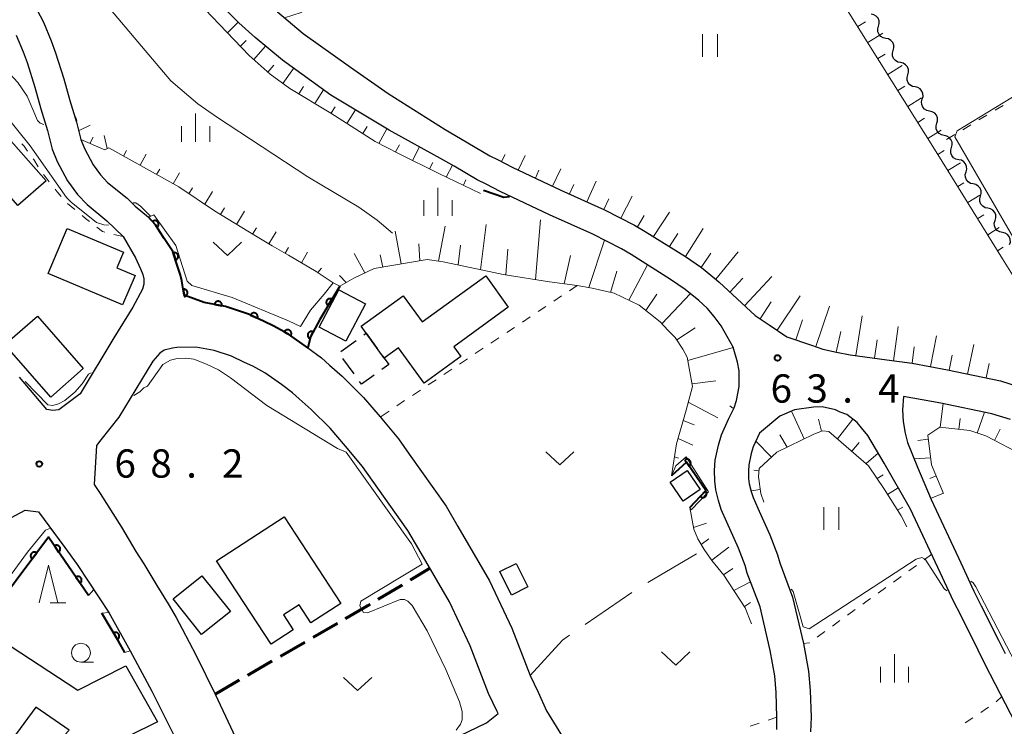
# Model space of a CAD drawing. Units: metres. Extents: x -70000 to -68000, y 28500 to 30000.
# Drawn here: x -68965 to -68834, y 29250 to 29344 of the extents above; entities that cross this region are included whole.
import ezdxf

# ---------------------------------------------------------------- set-up
doc = ezdxf.new("R2010")
doc.units = ezdxf.units.M
for name, color, linetype, lineweight in [('210100_道路縁(街区線)', 7, 'Continuous', 30), ('210300_徒歩道', 7, 'Continuous', 70), ('300100_普通建物', 7, 'Continuous', 30), ('300300_普通無壁舎', 7, 'Continuous', 30), ('510200_細流', 7, 'Continuous', 30), ('610111_人工斜面(上)', 7, 'Continuous', 30), ('610199_人工斜面(ヒゲ)', 7, 'Continuous', 30), ('611111_コンクリート被覆(幅上)', 7, 'Continuous', 30), ('611112_コンクリート被覆(幅下)', 7, 'Continuous', 30), ('630100_植生界', 7, 'Continuous', 30), ('630200_耕地界', 7, 'Continuous', 30), ('631100_田', 7, 'Continuous', 13), ('631300_畑', 7, 'Continuous', 13), ('633100_広葉樹林', 7, 'Continuous', 13), ('633200_針葉樹林', 7, 'Continuous', 13), ('633400_荒地', 7, 'Continuous', 13), ('710100_等高線(計曲線)', 7, 'Continuous', 40), ('710200_等高線(主曲線)', 7, 'Continuous', 13), ('731200_図化機測定による標高点', 7, 'Continuous', 40)]:
    doc.layers.add(name, color=color, linetype=linetype, lineweight=lineweight)
doc.styles.add('Style-WORKING', font='MS Gothic.ttf')

msp = doc.modelspace()

# ---------------------------------------------------------------- linework, layer by layer
at = {"layer": '210100_道路縁(街区線)', "linetype": 'Continuous', "lineweight": 30, "flags": 128}
for points in [[(-68869.38, 29298.5), (-68869.99, 29300.48), (-68871.56, 29303.33), (-68872.48, 29304.56), (-68873.42, 29305.66), (-68874.52, 29306.66), (-68876.34, 29308.14), (-68878.26, 29309.47), (-68883.5, 29312.75), (-68884.78, 29313.51), (-68888.57, 29315.45), (-68894.33, 29318.04), (-68900.85, 29321.1), (-68902.72, 29322.1), (-68903.92, 29322.67), (-68906.94, 29324.45), (-68908.37, 29325.27), (-68915.56, 29329.24), (-68923.29, 29333.9), (-68929.71, 29338.5), (-68933.34, 29341.54), (-68935.47, 29343.47), (-68938.97, 29346.98)], [(-68962.66, 29345.97), (-68961.37, 29343.55), (-68960.33, 29341.09), (-68959.76, 29339.5), (-68958.68, 29336.06), (-68957.87, 29333.17), (-68956.99, 29330.29), (-68956.42, 29327.99), (-68955.93, 29326.81), (-68954.79, 29324.64), (-68953.81, 29323.31), (-68952.87, 29322.31), (-68950.29, 29320.22), (-68949.21, 29319.15), (-68947.45, 29317.71), (-68946.54, 29316.68), (-68945.95, 29315.75), (-68945.36, 29314.87), (-68944.22, 29313.14), (-68943.81, 29311.9), (-68943.21, 29310.01), (-68943.04, 29309.27), (-68942.95, 29308.68), (-68942.88, 29308.19), (-68942.73, 29307.39), (-68940.09, 29306.41)], [(-68930.37, 29344.93), (-68926.95, 29342.05), (-68920.67, 29337.57), (-68915.7, 29334.11), (-68908.13, 29329.33), (-68906.88, 29328.57), (-68905.13, 29327.56), (-68902.23, 29325.85), (-68901.1, 29325.32), (-68899.24, 29324.32), (-68892.82, 29321.31), (-68887.01, 29318.7), (-68883.04, 29316.66), (-68881.63, 29315.83), (-68876.28, 29312.48), (-68874.17, 29311.02)], [(-68964.99, 29341.83), (-68964.06, 29339.63), (-68963.55, 29338.22), (-68962.51, 29334.93), (-68961.72, 29332.05), (-68960.85, 29329.21), (-68960.23, 29326.73), (-68959.55, 29325.11), (-68958.2, 29322.51), (-68956.88, 29320.73), (-68955.59, 29319.37), (-68952.97, 29317.24), (-68950.83, 29315.13), (-68949.18, 29312.33), (-68948.53, 29310.86), (-68948.21, 29310.11), (-68948.08, 29309.52), (-68948.08, 29308.81), (-68948.23, 29308.18), (-68949.51, 29305.78), (-68952.03, 29301.71), (-68956.51, 29294.3), (-68959.34, 29292.17), (-68960.11, 29292.1), (-68960.91, 29292.22), (-68964.55, 29296.51)], [(-68874.17, 29311.02), (-68872.17, 29309.39), (-68871.84, 29309.09), (-68867.07, 29304.66), (-68865.22, 29303.45), (-68862.85, 29301.87), (-68859.6, 29300.75), (-68858.09, 29300.23), (-68856.27, 29299.82), (-68854.48, 29299.48), (-68849.6, 29298.79), (-68846.24, 29298.36), (-68841.58, 29297.49), (-68834.56, 29296.01), (-68831.96, 29295.2)], [(-68940.09, 29306.41), (-68937.24, 29305.88), (-68934.21, 29304.87), (-68932.12, 29303.88), (-68930.92, 29303.3), (-68928.89, 29302.22), (-68926.33, 29300.41), (-68924.53, 29299.09), (-68923.45, 29298.09), (-68921.8, 29296.62), (-68918.96, 29293.82), (-68916.75, 29291.23), (-68914.34, 29288.33), (-68912.92, 29286.31), (-68908.02, 29279.42), (-68906.44, 29276.7), (-68902.25, 29269.51), (-68899.31, 29263.24), (-68896.89, 29256.97), (-68895.82, 29254.76), (-68894.7, 29252.3), (-68892.14, 29248.12)], [(-68901.13, 29251.94), (-68901.25, 29252.21), (-68902.4, 29254.58), (-68904.84, 29260.88), (-68907.57, 29266.72), (-68911.63, 29273.69), (-68913.07, 29276.17), (-68917.82, 29282.84), (-68919.11, 29284.68), (-68921.34, 29287.37), (-68923.36, 29289.73), (-68925.9, 29292.24), (-68927.49, 29293.65), (-68928.35, 29294.45), (-68929.83, 29295.54), (-68932.05, 29297.1), (-68933.63, 29297.95), (-68934.71, 29298.46), (-68936.45, 29299.29), (-68938.74, 29300.06), (-68941.17, 29300.5), (-68943.68, 29300.43), (-68944.29, 29300.34), (-68945.37, 29300.07), (-68945.97, 29299.68), (-68946.89, 29298.61), (-68951.38, 29291.19), (-68953.79, 29288.2), (-68954.33, 29287.47)], [(-68864.21, 29249.82), (-68864.17, 29251.46), (-68864.27, 29254.72), (-68864.47, 29256.92), (-68865.08, 29260.28), (-68866.42, 29266.05), (-68868.1, 29270.51), (-68868.39, 29271.56), (-68869.26, 29273.85), (-68869.85, 29275.14), (-68870.8, 29277.29), (-68871.56, 29278.96), (-68871.92, 29280.15), (-68872.29, 29281.58), (-68872.42, 29282.78), (-68872.45, 29284.13), (-68872.37, 29285.49), (-68871.93, 29287.51), (-68871.54, 29288.85), (-68870.58, 29290.94), (-68869.83, 29292.45), (-68869.53, 29293.4), (-68869.17, 29295.29), (-68869.17, 29296.25), (-68869.17, 29297.35), (-68869.38, 29298.5)], [(-68842.46, 29293.07), (-68847.42, 29293.95), (-68847.55, 29292.18), (-68847.47, 29290.64), (-68847.19, 29289.09), (-68846.89, 29287.83), (-68845.53, 29284.56), (-68843.76, 29280.31), (-68839.81, 29271.89), (-68838.07, 29268.13), (-68837.1, 29266.21), (-68834.81, 29261.64), (-68833.94, 29259.88)], [(-68832.53, 29250.57), (-68836.61, 29258.53), (-68837.5, 29260.31), (-68839.77, 29264.86), (-68840.77, 29266.82), (-68842.53, 29270.62), (-68846.48, 29279.03), (-68849.98, 29285.13), (-68852.11, 29288.76), (-68852.95, 29289.8), (-68853.56, 29290.52), (-68854.91, 29291.58), (-68855.81, 29291.88), (-68856.42, 29292.16), (-68858.17, 29292.56), (-68859.32, 29292.55), (-68861.85, 29292.16), (-68863.81, 29291.32), (-68866.49, 29289.07), (-68867.31, 29287.27), (-68867.57, 29286.4), (-68867.9, 29284.88), (-68867.95, 29284.04), (-68867.93, 29283.07), (-68867.85, 29282.39), (-68867.59, 29281.37), (-68867.34, 29280.56), (-68866.69, 29279.14), (-68865.74, 29276.98), (-68865.11, 29275.59), (-68864.1, 29272.95), (-68863.81, 29271.89), (-68862.1, 29267.36), (-68860.67, 29261.19)], [(-68833.21, 29290.88), (-68835.69, 29291.65), (-68842.46, 29293.07)], [(-68954.33, 29287.47), (-68954.65, 29282.28)], [(-68954.65, 29282.28), (-68953.84, 29281.11), (-68951.05, 29276.63), (-68949.11, 29273.39), (-68948.09, 29271.79), (-68946.37, 29268.9), (-68944.86, 29266.47), (-68943.8, 29264.65), (-68942.99, 29263.17), (-68941.13, 29259.61), (-68938.63, 29254.51), (-68936.59, 29250.16), (-68932.21, 29240.77), (-68930.11, 29238.09), (-68914.51, 29244.99), (-68902.68, 29250.7), (-68901.13, 29251.94)], [(-68978.13, 29270.72), (-68968.21, 29276.55), (-68963.78, 29278.87)], [(-68963.78, 29278.87), (-68962.04, 29278.67)], [(-68962.04, 29278.67), (-68958.55, 29273.93), (-68956.91, 29271.67), (-68953.99, 29267.27), (-68952.72, 29265.34), (-68949.87, 29260.25), (-68947.02, 29254.9), (-68942.39, 29245.63)], [(-68860.67, 29261.19), (-68860.01, 29257.53), (-68859.77, 29255), (-68859.66, 29251.46), (-68859.72, 29249.5)]]:
    msp.add_lwpolyline(points, dxfattribs=at)
at = {"layer": '210300_徒歩道', "linetype": 'Continuous', "lineweight": 70}
for p, q in [((-68912.73, 29269.64), (-68910.17, 29271.18)), ((-68917.01, 29267.07), (-68913.8, 29269)), ((-68925.65, 29262.03), (-68922.41, 29263.91)), ((-68929.98, 29259.53), (-68926.73, 29261.4)), ((-68934.3, 29257.02), (-68931.06, 29258.9)), ((-68938.63, 29254.51), (-68935.39, 29256.39))]:
    msp.add_line(p, q, dxfattribs=at)
at = {"layer": '210300_徒歩道', "linetype": 'Continuous', "lineweight": 70, "flags": 128}
msp.add_lwpolyline([(-68921.33, 29264.54), (-68918.41, 29266.23), (-68918.09, 29266.42)], dxfattribs=at)
at = {"layer": '300100_普通建物', "linetype": 'Continuous', "lineweight": 30, "flags": 128}
for points in [[(-68960.73, 29310.24), (-68958.21, 29316.22), (-68950.77, 29313.08), (-68951.64, 29311.01), (-68949.23, 29309.99), (-68950.88, 29306.08)], [(-68902.77, 29309.92), (-68899.77, 29305.77), (-68907, 29300.54), (-68906.05, 29299.23), (-68910.93, 29295.71), (-68914.31, 29300.4), (-68916.22, 29299.02), (-68918.61, 29302.33), (-68919.28, 29303.26), (-68913.7, 29307.3), (-68911.19, 29303.83)], [(-68938.42, 29272.16), (-68929.49, 29278.01), (-68921.98, 29266.53), (-68925.92, 29263.94), (-68927.5, 29266.34), (-68929.56, 29264.99), (-68928.28, 29263.03), (-68931.19, 29261.12)], [(-68962.4, 29252.78), (-68972.59, 29238.93), (-68976.07, 29241.16), (-68975.27, 29242.79), (-68979.9, 29246.09), (-68968.27, 29262.51), (-68956.83, 29255.02), (-68950.45, 29258.25), (-68946.26, 29250.82), (-68950.09, 29248.91), (-68949.85, 29247.95), (-68955.69, 29243.67), (-68959.21, 29248.41), (-68957.97, 29249.72)]]:
    msp.add_lwpolyline(points, close=True, dxfattribs=at)
at = {"layer": '300100_普通建物', "linetype": 'Continuous', "lineweight": 30}
for points in [[(-68970.74, 29326.04), (-68967, 29329.33), (-68961.03, 29322.54), (-68964.77, 29319.25)], [(-68922.22, 29308.09), (-68918.7, 29306.24), (-68921.31, 29301.27), (-68924.84, 29303.13)], [(-68966.49, 29300.83), (-68962.18, 29304.6), (-68956.1, 29297.64), (-68960.41, 29293.87)], [(-68874.37, 29281.61), (-68876.61, 29280.09), (-68878.31, 29282.6), (-68876.08, 29284.12)], [(-68900.89, 29270.74), (-68898.72, 29271.82), (-68897.18, 29268.7), (-68899.35, 29267.63)], [(-68940.37, 29270.17), (-68936.6, 29265.43), (-68940.42, 29262.39), (-68944.19, 29267.14)]]:
    msp.add_3dface(points, dxfattribs=at)
at = {"layer": '300300_普通無壁舎', "linetype": 'Continuous', "lineweight": 30}
for p, q in [((-68918.91, 29302.11), (-68918.61, 29302.33)), ((-68918.61, 29302.33), (-68917.15, 29300.3)), ((-68921.96, 29299.92), (-68919.93, 29301.38)), ((-68920.21, 29296.96), (-68921.68, 29298.98))]:
    msp.add_line(p, q, dxfattribs=at)
at = {"layer": '300300_普通無壁舎', "linetype": 'Continuous', "lineweight": 30, "flags": 128}
for points in [[(-68916.42, 29299.29), (-68916.22, 29299.02), (-68915.62, 29298.19), (-68916.55, 29297.52)], [(-68917.56, 29296.78), (-68919.22, 29295.58), (-68919.48, 29295.94)]]:
    msp.add_lwpolyline(points, dxfattribs=at)
at = {"layer": '510200_細流', "linetype": 'Continuous', "lineweight": 30, "flags": 128}
for points in [[(-68850.71, 29343.01), (-68850.61, 29343.36), (-68850.63, 29343.73), (-68850.77, 29344.07), (-68851.01, 29344.35), (-68851.32, 29344.53), (-68851.68, 29344.61)], [(-68849.74, 29341.4), (-68850.1, 29341.48), (-68850.41, 29341.67), (-68850.65, 29341.94), (-68850.79, 29342.29), (-68850.81, 29342.65), (-68850.71, 29343.01)], [(-68848.77, 29339.8), (-68848.67, 29340.15), (-68848.69, 29340.52), (-68848.83, 29340.86), (-68849.07, 29341.14), (-68849.38, 29341.33), (-68849.74, 29341.4)], [(-68847.8, 29338.19), (-68848.16, 29338.27), (-68848.48, 29338.46), (-68848.71, 29338.74), (-68848.85, 29339.08), (-68848.87, 29339.44), (-68848.77, 29339.8)], [(-68846.84, 29336.58), (-68846.74, 29336.94), (-68846.76, 29337.3), (-68846.89, 29337.64), (-68847.13, 29337.92), (-68847.44, 29338.11), (-68847.8, 29338.19)], [(-68845.87, 29334.97), (-68846.23, 29335.05), (-68846.55, 29335.24), (-68846.79, 29335.52), (-68846.92, 29335.86), (-68846.94, 29336.23), (-68846.84, 29336.58)], [(-68844.91, 29333.37), (-68844.81, 29333.72), (-68844.83, 29334.09), (-68844.96, 29334.43), (-68845.2, 29334.71), (-68845.51, 29334.9), (-68845.87, 29334.97)], [(-68843.95, 29331.76), (-68844.31, 29331.84), (-68844.62, 29332.03), (-68844.86, 29332.31), (-68844.99, 29332.65), (-68845.01, 29333.01), (-68844.91, 29333.37)], [(-68842.98, 29330.15), (-68842.88, 29330.5), (-68842.9, 29330.87), (-68843.04, 29331.21), (-68843.27, 29331.49), (-68843.59, 29331.68), (-68843.95, 29331.76)], [(-68842.02, 29328.54), (-68842.38, 29328.62), (-68842.69, 29328.81), (-68842.93, 29329.09), (-68843.06, 29329.43), (-68843.08, 29329.8), (-68842.98, 29330.15)], [(-68841.05, 29326.93), (-68840.95, 29327.29), (-68840.97, 29327.65), (-68841.11, 29327.99), (-68841.34, 29328.28), (-68841.66, 29328.46), (-68842.02, 29328.54)], [(-68840.09, 29325.33), (-68840.45, 29325.4), (-68840.76, 29325.59), (-68841, 29325.87), (-68841.13, 29326.21), (-68841.15, 29326.58), (-68841.05, 29326.93)], [(-68839.12, 29323.72), (-68839.02, 29324.07), (-68839.04, 29324.44), (-68839.18, 29324.78), (-68839.42, 29325.06), (-68839.73, 29325.25), (-68840.09, 29325.33)], [(-68838.16, 29322.11), (-68838.52, 29322.19), (-68838.83, 29322.38), (-68839.07, 29322.66), (-68839.21, 29323), (-68839.23, 29323.36), (-68839.12, 29323.72)], [(-68837.2, 29320.5), (-68837.1, 29320.85), (-68837.12, 29321.22), (-68837.25, 29321.56), (-68837.49, 29321.84), (-68837.8, 29322.03), (-68838.16, 29322.11)], [(-68836.23, 29318.89), (-68836.59, 29318.97), (-68836.9, 29319.16), (-68837.14, 29319.44), (-68837.28, 29319.78), (-68837.3, 29320.15), (-68837.2, 29320.5)], [(-68835.27, 29317.28), (-68835.17, 29317.64), (-68835.19, 29318.01), (-68835.32, 29318.35), (-68835.56, 29318.63), (-68835.87, 29318.82), (-68836.23, 29318.89)], [(-68834.3, 29315.68), (-68834.66, 29315.76), (-68834.98, 29315.94), (-68835.21, 29316.22), (-68835.35, 29316.57), (-68835.37, 29316.93), (-68835.27, 29317.28)], [(-68833.34, 29314.07), (-68833.24, 29314.42), (-68833.26, 29314.79), (-68833.39, 29315.13), (-68833.63, 29315.41), (-68833.95, 29315.6), (-68834.3, 29315.68)]]:
    msp.add_lwpolyline(points, dxfattribs=at)
at = {"layer": '610111_人工斜面(上)', "linetype": 'Continuous', "lineweight": 13, "flags": 128}
for points in [[(-68825.68, 29298.41), (-68834.27, 29312.21), (-68842.85, 29326), (-68862.78, 29357.81), (-68873.04, 29375.35), (-68911.2, 29354.13), (-68927.23, 29344.85), (-68929.44, 29344.14), (-68930.37, 29344.93), (-68932.36, 29346.73), (-68935.71, 29350.09), (-68937.75, 29352.34), (-68939.86, 29354.78), (-68941.57, 29356.63), (-68945.2, 29360.71), (-68947.46, 29363.21), (-68950.57, 29366.77), (-68959.02, 29375.62), (-68968.09, 29386.02), (-68972.13, 29390.27), (-68979.6, 29398.61), (-68989.08, 29408.87), (-68989.24, 29409.06)], [(-68903.47, 29320.87), (-68909, 29323.49), (-68914.31, 29326.15), (-68917.4, 29327.72), (-68923.3, 29331.49), (-68928.73, 29334.77), (-68931.32, 29336.65), (-68934.13, 29339.12), (-68936.11, 29341.21), (-68941.87, 29347.32), (-68948.74, 29354.71), (-68952.33, 29358.51), (-68957.81, 29364.26), (-68964.59, 29372.16), (-68966.49, 29374.37), (-68970.51, 29379.21), (-68973.19, 29381.68), (-68975.34, 29381.76), (-68976.23, 29381.45), (-68978.39, 29379.65), (-68980.51, 29378)], [(-68922.96, 29308.99), (-68925.25, 29310.52), (-68928.92, 29312.68), (-68931.05, 29313.92), (-68933.29, 29315.23), (-68938.71, 29318.56), (-68943.42, 29321.71), (-68952.73, 29326.92), (-68953.24, 29326.63), (-68956.42, 29327.99), (-68956.99, 29330.29)], [(-68831.96, 29295.2), (-68834.56, 29296.01), (-68841.58, 29297.49), (-68846.24, 29298.36), (-68849.6, 29298.79), (-68854.48, 29299.48), (-68856.27, 29299.82), (-68858.09, 29300.23), (-68859.6, 29300.75), (-68862.85, 29301.87), (-68865.22, 29303.45), (-68867.07, 29304.66), (-68871.84, 29309.09), (-68872.17, 29309.39), (-68874.17, 29311.02), (-68876.28, 29312.48), (-68881.63, 29315.83), (-68883.04, 29316.66), (-68887.01, 29318.7), (-68892.82, 29321.31), (-68899.24, 29324.32), (-68901.1, 29325.32)], [(-68878.13, 29283.45), (-68877.49, 29287.67), (-68876.21, 29292.14), (-68875.35, 29295.29), (-68876.08, 29299.15), (-68876.63, 29300.2), (-68877.67, 29301.75), (-68878.6, 29302.69), (-68879.67, 29303.83), (-68882.44, 29306.03), (-68885.73, 29307.62), (-68888.65, 29308.29), (-68890.63, 29308.66), (-68894.33, 29309.15), (-68900.46, 29310.11), (-68902.31, 29310.49), (-68908.4, 29311.81), (-68910.51, 29312.1), (-68917.57, 29310.91), (-68920.23, 29309.62), (-68922.1, 29308.55)], [(-68846.95, 29276.68), (-68847.73, 29278.14), (-68849.91, 29281.61), (-68852.03, 29284.77), (-68857.31, 29289.31), (-68858.15, 29289.39), (-68859.3, 29288.96), (-68864.18, 29286.58), (-68866.51, 29284.4), (-68866.61, 29283.31), (-68866.32, 29281.1), (-68865.93, 29279.96)], [(-68831.87, 29286.29), (-68834.38, 29287.62), (-68836.5, 29288.71), (-68838.63, 29289.42), (-68842.61, 29289.89), (-68844.19, 29288.82), (-68843.68, 29284.89), (-68842.09, 29281.1)], [(-68867.56, 29263.82), (-68868.37, 29265.95), (-68871.21, 29270.26), (-68872.79, 29272.22), (-68873.8, 29273.67), (-68874.64, 29275.09), (-68875.18, 29276.36), (-68875.71, 29279.25)]]:
    msp.add_lwpolyline(points, dxfattribs=at)
at = {"layer": '610199_人工斜面(ヒゲ)', "linetype": 'Continuous', "lineweight": 13, "flags": 128}
for points in [[(-68937, 29342.16), (-68935.57, 29343.57)], [(-68853.47, 29342.96), (-68852.46, 29343.59)], [(-68852.15, 29340.84), (-68850.15, 29342.09)], [(-68935.29, 29340.35), (-68934.51, 29341.12)], [(-68933.52, 29338.58), (-68931.97, 29340.39)], [(-68850.82, 29338.72), (-68849.84, 29339.33)], [(-68931.64, 29336.94), (-68930.85, 29337.86)], [(-68849.49, 29336.6), (-68847.57, 29337.8)], [(-68929.64, 29335.43), (-68928.22, 29337.43)], [(-68927.55, 29334.06), (-68926.92, 29335.05)], [(-68848.16, 29334.48), (-68847.22, 29335.07)], [(-68925.42, 29332.77), (-68924.26, 29334.6)], [(-68923.28, 29331.47), (-68922.73, 29332.35)], [(-68846.84, 29332.36), (-68845, 29333.51)], [(-68921.17, 29330.12), (-68920.03, 29331.94)], [(-68956.71, 29329.14), (-68955.17, 29329.89)], [(-68845.51, 29330.24), (-68844.61, 29330.81)], [(-68952.93, 29326.81), (-68953.32, 29328.53)], [(-68919.06, 29328.78), (-68918.48, 29329.71)], [(-68916.93, 29327.48), (-68915.86, 29329.42)], [(-68844.18, 29328.13), (-68842.43, 29329.22)], [(-68955.21, 29327.47), (-68954.8, 29328.31)], [(-68914.7, 29326.35), (-68914.21, 29327.28)], [(-68950.75, 29325.81), (-68950.37, 29326.53)], [(-68948.56, 29324.59), (-68947.75, 29326.06)], [(-68912.47, 29325.23), (-68911.54, 29327.02)], [(-68900.68, 29325.09), (-68900.18, 29326.03)], [(-68898.46, 29323.96), (-68897.56, 29325.87)], [(-68842.86, 29326.01), (-68842, 29326.54)], [(-68910.23, 29324.11), (-68909.79, 29324.96)], [(-68907.99, 29323.01), (-68907.18, 29324.59)], [(-68841.53, 29323.88), (-68839.85, 29324.93)], [(-68946.38, 29323.37), (-68945.95, 29324.09)], [(-68944.2, 29322.15), (-68943.35, 29323.58)], [(-68896.19, 29322.89), (-68895.71, 29323.93)], [(-68893.93, 29321.83), (-68892.83, 29324.11)], [(-68905.73, 29321.94), (-68905.39, 29322.64)], [(-68891.66, 29320.79), (-68891.09, 29322.06)], [(-68889.38, 29319.76), (-68888.15, 29322.47)], [(-68840.21, 29321.76), (-68839.39, 29322.27)], [(-68942.09, 29320.82), (-68941.61, 29321.58)], [(-68940.01, 29319.43), (-68938.96, 29321.1)], [(-68838.89, 29319.64), (-68837.28, 29320.64)], [(-68887.1, 29318.74), (-68886.46, 29320.15)], [(-68884.87, 29317.6), (-68883.37, 29320.5)], [(-68937.91, 29318.07), (-68937.38, 29318.96)], [(-68935.78, 29316.76), (-68934.72, 29318.52)], [(-68880.52, 29315.14), (-68878.43, 29318.39)], [(-68837.57, 29317.52), (-68836.78, 29318.01)], [(-68903.47, 29310.74), (-68902.71, 29316.75)], [(-68896.18, 29309.44), (-68895.52, 29317.38)], [(-68882.66, 29316.44), (-68881.77, 29317.94)], [(-68933.65, 29315.45), (-68933.13, 29316.29)], [(-68931.5, 29314.18), (-68930.52, 29315.77)], [(-68913.95, 29311.52), (-68914.75, 29315.85)], [(-68909.02, 29311.89), (-68908.16, 29316.52)], [(-68878.41, 29313.81), (-68877.31, 29315.56)], [(-68876.29, 29312.48), (-68873.94, 29316.19)], [(-68836.25, 29315.39), (-68834.71, 29316.35)], [(-68911.49, 29311.93), (-68911.65, 29314.16)], [(-68889.1, 29308.38), (-68887.01, 29314.65)], [(-68929.34, 29312.92), (-68928.9, 29313.67)], [(-68927.18, 29311.66), (-68926.4, 29313.06)], [(-68918.77, 29310.33), (-68920.22, 29312.88)], [(-68906.43, 29311.38), (-68906.12, 29314)], [(-68900.12, 29310.05), (-68899.83, 29313.47)], [(-68874.23, 29311.06), (-68872.94, 29312.93)], [(-68872.29, 29309.48), (-68869.3, 29313.11)], [(-68834.93, 29313.27), (-68834.18, 29313.74)], [(-68916.42, 29311.1), (-68916.75, 29312.71)], [(-68892.37, 29308.89), (-68891.54, 29312.65)], [(-68925.03, 29310.38), (-68924.54, 29310.95)], [(-68886.24, 29307.74), (-68885.37, 29310.54)], [(-68883.81, 29306.69), (-68881.32, 29311.39)], [(-68921.24, 29309.04), (-68922.13, 29309.97)], [(-68870.43, 29307.78), (-68868.71, 29309.63)], [(-68868.48, 29305.97), (-68864.86, 29309.86)], [(-68879.44, 29303.59), (-68875.64, 29307.58)], [(-68881.57, 29305.34), (-68880.07, 29307.5)], [(-68866.42, 29304.24), (-68864.94, 29306.5)], [(-68864.14, 29302.73), (-68861.1, 29307.27)], [(-68859.01, 29300.55), (-68857.19, 29305.91)], [(-68861.69, 29301.47), (-68860.78, 29304.1)], [(-68853.71, 29299.37), (-68852.9, 29304.62)], [(-68877.46, 29301.44), (-68875, 29303.03)], [(-68856.32, 29299.83), (-68855.7, 29302.56)], [(-68848.75, 29298.68), (-68848.13, 29303.24)], [(-68851.23, 29299.02), (-68850.88, 29301.47)], [(-68843.82, 29297.91), (-68843.04, 29302)], [(-68876, 29298.7), (-68869.97, 29300.44)], [(-68846.27, 29298.37), (-68846, 29300.51)], [(-68838.91, 29296.92), (-68838.09, 29300.83)], [(-68841.36, 29297.44), (-68840.94, 29299.42)], [(-68836.47, 29296.41), (-68836.07, 29298.31)], [(-68875.41, 29295.61), (-68872.29, 29296.01)], [(-68875.93, 29293.19), (-68872.02, 29291.12)], [(-68860.57, 29288.34), (-68862.25, 29291.99)], [(-68842.56, 29289.89), (-68842.17, 29293.01)], [(-68876.6, 29290.78), (-68875.13, 29290.18)], [(-68858.28, 29289.34), (-68858.69, 29290.95)], [(-68856.16, 29288.32), (-68854.1, 29290.94)], [(-68840.08, 29289.59), (-68839.91, 29291.05)], [(-68837.64, 29289.09), (-68836.67, 29291.85)], [(-68835.35, 29288.12), (-68834.59, 29289.6)], [(-68877.28, 29288.38), (-68875.31, 29287.51)], [(-68864.9, 29285.91), (-68866.97, 29288.02)], [(-68862.82, 29287.25), (-68863.8, 29288.88)], [(-68844.12, 29288.28), (-68845.52, 29288.1)], [(-68854.27, 29286.69), (-68853.27, 29287.83)], [(-68877.75, 29285.93), (-68877.2, 29285.75)], [(-68852.37, 29285.06), (-68850.75, 29286.45)], [(-68843.8, 29285.8), (-68846, 29285.69)], [(-68866.54, 29284.11), (-68867.24, 29284.17)], [(-68850.89, 29283.06), (-68850.12, 29283.55)], [(-68843.07, 29283.43), (-68843.92, 29283.08)], [(-68866.39, 29281.63), (-68867.61, 29281.44)], [(-68849.51, 29280.97), (-68848.09, 29281.83)], [(-68842.1, 29281.13), (-68843.81, 29280.42)], [(-68875.68, 29279.06), (-68875.65, 29279.07)], [(-68848.18, 29278.86), (-68847.51, 29279.26)], [(-68875.22, 29276.6), (-68873.49, 29277.17)], [(-68874.2, 29274.34), (-68873.19, 29275.06)], [(-68872.81, 29272.26), (-68870.55, 29273.99)], [(-68871.25, 29270.31), (-68870.02, 29271.16)], [(-68869.87, 29268.22), (-68867.68, 29269.38)], [(-68868.49, 29266.13), (-68867.66, 29266.63)]]:
    msp.add_lwpolyline(points, dxfattribs=at)
at = {"layer": '611111_コンクリート被覆(幅上)', "linetype": 'Continuous', "lineweight": 40, "flags": 128}
for points in [[(-68922.1, 29308.55), (-68924.77, 29304.15), (-68925.37, 29303), (-68925.97, 29301.85), (-68926.33, 29300.41), (-68928.89, 29302.22), (-68930.92, 29303.3), (-68932.12, 29303.88), (-68934.21, 29304.87), (-68937.24, 29305.88), (-68940.09, 29306.41), (-68942.73, 29307.39), (-68942.88, 29308.19), (-68942.95, 29308.68), (-68943.04, 29309.27), (-68943.21, 29310.01), (-68943.81, 29311.9), (-68944.22, 29313.14), (-68945.36, 29314.87), (-68945.95, 29315.75), (-68946.54, 29316.68), (-68947.45, 29317.71)], [(-68875.71, 29279.25), (-68873.6, 29281.47), (-68876.17, 29285.24), (-68878.13, 29283.45)], [(-68955.39, 29267.55), (-68960.72, 29275.3), (-68969.31, 29263.81)], [(-68950.6, 29260), (-68951.42, 29261.53), (-68953.65, 29265.21)]]:
    msp.add_lwpolyline(points, dxfattribs=at)
for points in [[(-68946.94, 29317.13), (-68946.27, 29316.38), (-68946.24, 29316.41), (-68946.21, 29316.44), (-68946.19, 29316.48), (-68946.17, 29316.51), (-68946.15, 29316.56), (-68946.13, 29316.6), (-68946.12, 29316.64), (-68946.11, 29316.68), (-68946.11, 29316.72), (-68946.11, 29316.77), (-68946.11, 29316.81), (-68946.12, 29316.85), (-68946.13, 29316.9), (-68946.14, 29316.94), (-68946.16, 29316.98), (-68946.18, 29317.01), (-68946.2, 29317.05), (-68946.23, 29317.08), (-68946.26, 29317.12), (-68946.29, 29317.15), (-68946.33, 29317.17), (-68946.37, 29317.19), (-68946.41, 29317.21), (-68946.45, 29317.23), (-68946.49, 29317.24), (-68946.53, 29317.25), (-68946.57, 29317.25), (-68946.62, 29317.25), (-68946.66, 29317.25), (-68946.71, 29317.24), (-68946.75, 29317.23), (-68946.79, 29317.22), (-68946.83, 29317.2), (-68946.87, 29317.18), (-68946.9, 29317.16)], [(-68944.17, 29312.98), (-68943.85, 29312.03), (-68943.81, 29312.05), (-68943.77, 29312.07), (-68943.74, 29312.09), (-68943.7, 29312.11), (-68943.67, 29312.14), (-68943.64, 29312.17), (-68943.61, 29312.21), (-68943.59, 29312.24), (-68943.56, 29312.28), (-68943.55, 29312.32), (-68943.53, 29312.36), (-68943.52, 29312.4), (-68943.51, 29312.45), (-68943.51, 29312.49), (-68943.51, 29312.53), (-68943.52, 29312.58), (-68943.52, 29312.62), (-68943.54, 29312.66), (-68943.55, 29312.7), (-68943.57, 29312.74), (-68943.59, 29312.78), (-68943.62, 29312.82), (-68943.65, 29312.85), (-68943.68, 29312.88), (-68943.71, 29312.91), (-68943.75, 29312.93), (-68943.79, 29312.95), (-68943.83, 29312.97), (-68943.87, 29312.99), (-68943.91, 29312.99), (-68943.95, 29313), (-68943.99, 29313.01), (-68944.04, 29313.01), (-68944.08, 29313), (-68944.12, 29312.99)], [(-68942.88, 29308.16), (-68942.69, 29307.18), (-68942.65, 29307.19), (-68942.61, 29307.2), (-68942.57, 29307.22), (-68942.53, 29307.24), (-68942.49, 29307.26), (-68942.46, 29307.29), (-68942.43, 29307.32), (-68942.4, 29307.35), (-68942.37, 29307.39), (-68942.35, 29307.43), (-68942.33, 29307.46), (-68942.31, 29307.51), (-68942.3, 29307.55), (-68942.29, 29307.59), (-68942.28, 29307.63), (-68942.28, 29307.68), (-68942.29, 29307.72), (-68942.29, 29307.76), (-68942.3, 29307.81), (-68942.32, 29307.85), (-68942.33, 29307.89), (-68942.35, 29307.93), (-68942.38, 29307.96), (-68942.4, 29308), (-68942.43, 29308.03), (-68942.46, 29308.06), (-68942.5, 29308.08), (-68942.54, 29308.11), (-68942.58, 29308.13), (-68942.62, 29308.14), (-68942.66, 29308.15), (-68942.7, 29308.16), (-68942.74, 29308.17), (-68942.79, 29308.17), (-68942.83, 29308.17)], [(-68938.71, 29306.15), (-68937.73, 29305.97), (-68937.73, 29306.01), (-68937.72, 29306.06), (-68937.73, 29306.1), (-68937.73, 29306.15), (-68937.74, 29306.19), (-68937.75, 29306.23), (-68937.77, 29306.27), (-68937.79, 29306.31), (-68937.81, 29306.35), (-68937.84, 29306.38), (-68937.87, 29306.41), (-68937.9, 29306.44), (-68937.93, 29306.47), (-68937.97, 29306.49), (-68938.01, 29306.51), (-68938.05, 29306.53), (-68938.09, 29306.54), (-68938.13, 29306.56), (-68938.18, 29306.56), (-68938.22, 29306.56), (-68938.26, 29306.56), (-68938.31, 29306.56), (-68938.35, 29306.55), (-68938.39, 29306.53), (-68938.43, 29306.52), (-68938.47, 29306.5), (-68938.51, 29306.48), (-68938.54, 29306.45), (-68938.57, 29306.42), (-68938.6, 29306.39), (-68938.63, 29306.35), (-68938.65, 29306.32), (-68938.68, 29306.28), (-68938.69, 29306.24), (-68938.71, 29306.2)], [(-68923.66, 29305.99), (-68923.14, 29306.84), (-68923.18, 29306.86), (-68923.22, 29306.88), (-68923.26, 29306.89), (-68923.3, 29306.9), (-68923.34, 29306.91), (-68923.39, 29306.91), (-68923.43, 29306.91), (-68923.47, 29306.91), (-68923.52, 29306.9), (-68923.56, 29306.89), (-68923.6, 29306.87), (-68923.64, 29306.85), (-68923.68, 29306.83), (-68923.71, 29306.8), (-68923.74, 29306.77), (-68923.77, 29306.74), (-68923.8, 29306.71), (-68923.82, 29306.67), (-68923.85, 29306.63), (-68923.86, 29306.59), (-68923.88, 29306.55), (-68923.89, 29306.51), (-68923.89, 29306.47), (-68923.9, 29306.42), (-68923.9, 29306.38), (-68923.89, 29306.34), (-68923.88, 29306.29), (-68923.87, 29306.25), (-68923.85, 29306.21), (-68923.84, 29306.17), (-68923.81, 29306.13), (-68923.79, 29306.1), (-68923.76, 29306.07), (-68923.73, 29306.04), (-68923.69, 29306.01)], [(-68933.93, 29304.74), (-68933.03, 29304.31), (-68933.01, 29304.35), (-68933, 29304.39), (-68932.99, 29304.44), (-68932.98, 29304.48), (-68932.98, 29304.52), (-68932.98, 29304.57), (-68932.99, 29304.61), (-68933, 29304.65), (-68933.01, 29304.69), (-68933.03, 29304.73), (-68933.05, 29304.77), (-68933.07, 29304.81), (-68933.1, 29304.84), (-68933.13, 29304.88), (-68933.16, 29304.91), (-68933.19, 29304.93), (-68933.23, 29304.96), (-68933.27, 29304.98), (-68933.31, 29304.99), (-68933.35, 29305.01), (-68933.39, 29305.02), (-68933.44, 29305.02), (-68933.48, 29305.03), (-68933.52, 29305.02), (-68933.57, 29305.02), (-68933.61, 29305.01), (-68933.65, 29305), (-68933.69, 29304.98), (-68933.73, 29304.96), (-68933.77, 29304.94), (-68933.8, 29304.91), (-68933.83, 29304.88), (-68933.86, 29304.85), (-68933.89, 29304.81), (-68933.91, 29304.78)], [(-68929.46, 29302.52), (-68928.57, 29302.05), (-68928.55, 29302.09), (-68928.54, 29302.13), (-68928.53, 29302.17), (-68928.52, 29302.22), (-68928.51, 29302.26), (-68928.51, 29302.3), (-68928.52, 29302.35), (-68928.52, 29302.39), (-68928.53, 29302.43), (-68928.55, 29302.47), (-68928.57, 29302.51), (-68928.59, 29302.55), (-68928.61, 29302.59), (-68928.64, 29302.62), (-68928.67, 29302.65), (-68928.71, 29302.68), (-68928.74, 29302.7), (-68928.78, 29302.73), (-68928.82, 29302.75), (-68928.86, 29302.76), (-68928.9, 29302.77), (-68928.94, 29302.78), (-68928.99, 29302.78), (-68929.03, 29302.78), (-68929.07, 29302.78), (-68929.12, 29302.77), (-68929.16, 29302.76), (-68929.2, 29302.75), (-68929.24, 29302.73), (-68929.28, 29302.71), (-68929.31, 29302.69), (-68929.35, 29302.66), (-68929.38, 29302.63), (-68929.41, 29302.59), (-68929.43, 29302.56)], [(-68926.09, 29301.62), (-68925.63, 29302.51), (-68925.67, 29302.53), (-68925.71, 29302.54), (-68925.75, 29302.55), (-68925.79, 29302.56), (-68925.84, 29302.56), (-68925.88, 29302.56), (-68925.92, 29302.56), (-68925.97, 29302.55), (-68926.01, 29302.54), (-68926.05, 29302.53), (-68926.09, 29302.51), (-68926.13, 29302.49), (-68926.16, 29302.46), (-68926.2, 29302.43), (-68926.23, 29302.4), (-68926.25, 29302.37), (-68926.28, 29302.33), (-68926.3, 29302.29), (-68926.32, 29302.26), (-68926.34, 29302.21), (-68926.35, 29302.17), (-68926.35, 29302.13), (-68926.36, 29302.09), (-68926.36, 29302.04), (-68926.35, 29302), (-68926.35, 29301.96), (-68926.34, 29301.91), (-68926.32, 29301.87), (-68926.3, 29301.83), (-68926.28, 29301.79), (-68926.26, 29301.76), (-68926.23, 29301.73), (-68926.2, 29301.69), (-68926.16, 29301.67), (-68926.13, 29301.64)], [(-68876.38, 29285.55), (-68875.82, 29284.72), (-68875.78, 29284.75), (-68875.75, 29284.78), (-68875.72, 29284.81), (-68875.69, 29284.84), (-68875.67, 29284.88), (-68875.65, 29284.92), (-68875.63, 29284.96), (-68875.62, 29285), (-68875.61, 29285.04), (-68875.6, 29285.09), (-68875.6, 29285.13), (-68875.6, 29285.17), (-68875.61, 29285.22), (-68875.62, 29285.26), (-68875.63, 29285.3), (-68875.64, 29285.34), (-68875.66, 29285.38), (-68875.69, 29285.42), (-68875.71, 29285.45), (-68875.74, 29285.49), (-68875.77, 29285.51), (-68875.81, 29285.54), (-68875.84, 29285.57), (-68875.88, 29285.59), (-68875.92, 29285.6), (-68875.96, 29285.62), (-68876.01, 29285.63), (-68876.05, 29285.63), (-68876.09, 29285.64), (-68876.14, 29285.63), (-68876.18, 29285.63), (-68876.22, 29285.62), (-68876.26, 29285.61), (-68876.31, 29285.59), (-68876.34, 29285.57)], [(-68873.64, 29281.42), (-68874.33, 29280.7), (-68874.3, 29280.67), (-68874.26, 29280.65), (-68874.23, 29280.62), (-68874.19, 29280.6), (-68874.15, 29280.59), (-68874.1, 29280.58), (-68874.06, 29280.57), (-68874.02, 29280.56), (-68873.98, 29280.56), (-68873.93, 29280.57), (-68873.89, 29280.57), (-68873.85, 29280.58), (-68873.81, 29280.6), (-68873.76, 29280.61), (-68873.73, 29280.64), (-68873.69, 29280.66), (-68873.66, 29280.69), (-68873.62, 29280.72), (-68873.6, 29280.75), (-68873.57, 29280.79), (-68873.55, 29280.82), (-68873.53, 29280.86), (-68873.51, 29280.9), (-68873.5, 29280.94), (-68873.49, 29280.99), (-68873.49, 29281.03), (-68873.49, 29281.08), (-68873.49, 29281.12), (-68873.5, 29281.16), (-68873.51, 29281.2), (-68873.52, 29281.24), (-68873.54, 29281.28), (-68873.56, 29281.32), (-68873.59, 29281.36), (-68873.61, 29281.39)], [(-68959.92, 29274.14), (-68959.36, 29273.32), (-68959.32, 29273.34), (-68959.29, 29273.37), (-68959.26, 29273.4), (-68959.23, 29273.44), (-68959.21, 29273.48), (-68959.19, 29273.51), (-68959.17, 29273.55), (-68959.16, 29273.6), (-68959.15, 29273.64), (-68959.14, 29273.68), (-68959.14, 29273.72), (-68959.14, 29273.77), (-68959.15, 29273.81), (-68959.16, 29273.85), (-68959.17, 29273.9), (-68959.18, 29273.94), (-68959.21, 29273.98), (-68959.23, 29274.01), (-68959.26, 29274.05), (-68959.28, 29274.08), (-68959.32, 29274.11), (-68959.35, 29274.14), (-68959.39, 29274.16), (-68959.43, 29274.18), (-68959.46, 29274.2), (-68959.51, 29274.21), (-68959.55, 29274.22), (-68959.59, 29274.23), (-68959.64, 29274.23), (-68959.68, 29274.23), (-68959.72, 29274.22), (-68959.76, 29274.21), (-68959.81, 29274.2), (-68959.85, 29274.18), (-68959.89, 29274.17)], [(-68962.87, 29272.42), (-68962.27, 29273.22), (-68962.31, 29273.25), (-68962.35, 29273.27), (-68962.39, 29273.29), (-68962.43, 29273.3), (-68962.47, 29273.31), (-68962.51, 29273.32), (-68962.56, 29273.32), (-68962.6, 29273.32), (-68962.64, 29273.32), (-68962.69, 29273.31), (-68962.73, 29273.3), (-68962.77, 29273.28), (-68962.81, 29273.26), (-68962.85, 29273.24), (-68962.88, 29273.21), (-68962.92, 29273.19), (-68962.95, 29273.15), (-68962.97, 29273.12), (-68963, 29273.08), (-68963.02, 29273.05), (-68963.04, 29273.01), (-68963.05, 29272.97), (-68963.06, 29272.92), (-68963.07, 29272.88), (-68963.07, 29272.84), (-68963.07, 29272.79), (-68963.07, 29272.75), (-68963.06, 29272.71), (-68963.05, 29272.67), (-68963.03, 29272.62), (-68963.01, 29272.58), (-68962.99, 29272.55), (-68962.96, 29272.51), (-68962.94, 29272.48), (-68962.91, 29272.45)], [(-68957.09, 29270.02), (-68956.52, 29269.2), (-68956.49, 29269.22), (-68956.46, 29269.25), (-68956.43, 29269.28), (-68956.4, 29269.32), (-68956.38, 29269.36), (-68956.35, 29269.4), (-68956.34, 29269.44), (-68956.32, 29269.48), (-68956.31, 29269.52), (-68956.31, 29269.56), (-68956.31, 29269.61), (-68956.31, 29269.65), (-68956.31, 29269.69), (-68956.32, 29269.74), (-68956.34, 29269.78), (-68956.35, 29269.82), (-68956.37, 29269.86), (-68956.4, 29269.89), (-68956.42, 29269.93), (-68956.45, 29269.96), (-68956.48, 29269.99), (-68956.52, 29270.02), (-68956.55, 29270.04), (-68956.59, 29270.06), (-68956.63, 29270.08), (-68956.67, 29270.09), (-68956.72, 29270.1), (-68956.76, 29270.11), (-68956.8, 29270.11), (-68956.85, 29270.11), (-68956.89, 29270.1), (-68956.93, 29270.09), (-68956.97, 29270.08), (-68957.01, 29270.06), (-68957.05, 29270.04)], [(-68952.07, 29262.61), (-68951.56, 29261.76), (-68951.52, 29261.78), (-68951.49, 29261.81), (-68951.46, 29261.84), (-68951.43, 29261.87), (-68951.4, 29261.9), (-68951.38, 29261.94), (-68951.36, 29261.98), (-68951.34, 29262.02), (-68951.33, 29262.06), (-68951.32, 29262.11), (-68951.32, 29262.15), (-68951.32, 29262.19), (-68951.32, 29262.24), (-68951.32, 29262.28), (-68951.34, 29262.32), (-68951.35, 29262.36), (-68951.37, 29262.4), (-68951.39, 29262.44), (-68951.41, 29262.48), (-68951.44, 29262.51), (-68951.47, 29262.54), (-68951.5, 29262.57), (-68951.54, 29262.6), (-68951.57, 29262.62), (-68951.61, 29262.64), (-68951.65, 29262.66), (-68951.7, 29262.67), (-68951.74, 29262.68), (-68951.78, 29262.68), (-68951.83, 29262.68), (-68951.87, 29262.68), (-68951.91, 29262.67), (-68951.96, 29262.66), (-68952, 29262.65), (-68952.04, 29262.63)]]:
    msp.add_lwpolyline(points, close=True, dxfattribs=at)
at = {"layer": '611112_コンクリート被覆(幅下)', "linetype": 'Continuous', "lineweight": 13, "flags": 128}
for points in [[(-68947.45, 29317.71), (-68946.75, 29318.01), (-68943.82, 29313.97), (-68942.35, 29309.21), (-68941.69, 29308.67), (-68936.35, 29307.05), (-68928.92, 29303.96), (-68927.33, 29303.24), (-68925.97, 29305.4), (-68924.19, 29307.52), (-68922.96, 29308.99), (-68922.1, 29308.55)], [(-68878.13, 29283.45), (-68877.59, 29284.77), (-68876.22, 29285.93), (-68873.25, 29281.31), (-68875.54, 29278.91), (-68875.71, 29279.25)], [(-68969.31, 29263.81), (-68969.55, 29265.1), (-68963.48, 29273.33), (-68961.12, 29276.25), (-68960.45, 29276.5), (-68958.55, 29273.93), (-68956.91, 29271.67), (-68954.71, 29268.36), (-68955.39, 29267.55)], [(-68953.65, 29265.21), (-68952.72, 29265.34), (-68949.87, 29260.25), (-68950.6, 29260)]]:
    msp.add_lwpolyline(points, dxfattribs=at)
at = {"layer": '630100_植生界', "linetype": 'Continuous', "lineweight": 13}
for p, q in [((-68835.27, 29331.88), (-68834.2, 29332.53)), ((-68837.41, 29330.59), (-68836.34, 29331.23)), ((-68839.55, 29329.29), (-68838.48, 29329.94)), ((-68841.69, 29328), (-68840.62, 29328.65)), ((-68957.21, 29318.74), (-68958.17, 29319.54)), ((-68950.83, 29315.13), (-68952.04, 29315.43)), ((-68890.63, 29308.66), (-68891.67, 29307.97)), ((-68892.71, 29307.27), (-68893.75, 29306.58)), ((-68894.79, 29305.88), (-68895.83, 29305.19)), ((-68896.87, 29304.5), (-68897.91, 29303.8)), ((-68898.95, 29303.11), (-68899.99, 29302.42)), ((-68901.03, 29301.72), (-68902.07, 29301.03)), ((-68903.11, 29300.33), (-68904.15, 29299.64)), ((-68905.19, 29298.95), (-68906.23, 29298.25)), ((-68907.27, 29297.56), (-68908.31, 29296.87)), ((-68909.35, 29296.17), (-68910.38, 29295.48)), ((-68911.43, 29294.78), (-68912.46, 29294.09)), ((-68913.51, 29293.4), (-68914.54, 29292.7)), ((-68915.58, 29292.01), (-68916.62, 29291.31)), ((-68843.67, 29273.04), (-68844.67, 29272.28)), ((-68845.68, 29271.55), (-68846.69, 29270.82)), ((-68847.71, 29270.09), (-68848.72, 29269.36)), ((-68849.73, 29268.63), (-68850.75, 29267.9)), ((-68853.79, 29265.7), (-68854.81, 29264.97)), ((-68855.82, 29264.24), (-68856.83, 29263.51)), ((-68857.85, 29262.78), (-68858.86, 29262.05)), ((-68835.12, 29253.49), (-68834.39, 29254.19)), ((-68837.17, 29252.07), (-68836.13, 29252.76)), ((-68864.17, 29251.46), (-68865.35, 29251.06)), ((-68866.54, 29250.66), (-68867.72, 29250.26)), ((-68839.25, 29250.69), (-68838.21, 29251.38))]:
    msp.add_line(p, q, dxfattribs=at)
at = {"layer": '630100_植生界', "linetype": 'Continuous', "lineweight": 13, "flags": 128}
for points in [[(-68963.48, 29326.48), (-68963.94, 29327.13), (-68964.26, 29327.44)], [(-68962.08, 29324.4), (-68962.67, 29325.34), (-68962.75, 29325.46)], [(-68960.6, 29322.4), (-68961.15, 29323.09), (-68961.36, 29323.38)], [(-68959.01, 29320.46), (-68959.55, 29321.08), (-68959.82, 29321.42)], [(-68955.29, 29317.14), (-68955.8, 29317.55), (-68956.26, 29317.93)], [(-68953.26, 29315.73), (-68953.56, 29315.8), (-68954.31, 29316.37)], [(-68851.76, 29267.17), (-68852.38, 29266.72), (-68852.78, 29266.44)], [(-68859.88, 29261.32), (-68859.89, 29261.31), (-68860.67, 29261.19)]]:
    msp.add_lwpolyline(points, dxfattribs=at)
at = {"layer": '630200_耕地界', "linetype": 'Continuous', "lineweight": 13}
for p, q in [((-68881.3, 29269.31), (-68874.82, 29273.08)), ((-68889.59, 29263.71), (-68883.4, 29267.96))]:
    msp.add_line(p, q, dxfattribs=at)
at = {"layer": '630200_耕地界', "linetype": 'Continuous', "lineweight": 13, "flags": 128}
msp.add_lwpolyline([(-68896.89, 29256.97), (-68892.59, 29261.65), (-68891.65, 29262.3)], dxfattribs=at)
at = {"layer": '631100_田', "linetype": 'Continuous', "lineweight": 13}
for p, q in [((-68874.04, 29338.97), (-68874.04, 29341.97)), ((-68872.04, 29338.97), (-68872.04, 29341.97)), ((-68857.97, 29276.28), (-68857.97, 29279.28)), ((-68855.97, 29276.28), (-68855.97, 29279.28))]:
    msp.add_line(p, q, dxfattribs=at)
at = {"layer": '631300_畑', "linetype": 'Continuous', "lineweight": 13, "flags": 128}
for points in [[(-68938.88, 29314.4), (-68937, 29312.65), (-68935.12, 29314.4)], [(-68894.82, 29286.62), (-68892.95, 29284.87), (-68891.07, 29286.62)], [(-68879.46, 29260.1), (-68877.58, 29258.35), (-68875.71, 29260.1)], [(-68921.62, 29256.72), (-68919.75, 29254.97), (-68917.88, 29256.72)]]:
    msp.add_lwpolyline(points, dxfattribs=at)
at = {"layer": '633100_広葉樹林', "linetype": 'Continuous', "lineweight": 13}
msp.add_line((-68956.41, 29258.74), (-68954.74, 29258.74), dxfattribs=at)
msp.add_circle((-68956.41, 29259.99), 1.25, dxfattribs=at)
at = {"layer": '633200_針葉樹林', "linetype": 'Continuous', "lineweight": 13}
msp.add_line((-68960.5, 29266.6), (-68958.42, 29266.6), dxfattribs=at)
at = {"layer": '633200_針葉樹林', "linetype": 'Continuous', "lineweight": 13, "flags": 128}
msp.add_lwpolyline([(-68961.96, 29266.6), (-68960.71, 29271.6), (-68959.46, 29266.6)], dxfattribs=at)
at = {"layer": '633400_荒地', "linetype": 'Continuous', "lineweight": 13}
for p, q in [((-68941.22, 29327.69), (-68941.22, 29331.44)), ((-68943.09, 29327.69), (-68943.09, 29329.79)), ((-68939.34, 29327.69), (-68939.34, 29329.79)), ((-68909.1, 29317.87), (-68909.1, 29321.62)), ((-68910.97, 29317.87), (-68910.97, 29319.97)), ((-68907.22, 29317.87), (-68907.22, 29319.97)), ((-68848.6, 29256.03), (-68848.6, 29259.78)), ((-68850.47, 29256.03), (-68850.47, 29258.12)), ((-68846.72, 29256.03), (-68846.72, 29258.12))]:
    msp.add_line(p, q, dxfattribs=at)
at = {"layer": '710100_等高線(計曲線)', "linetype": 'Continuous', "lineweight": 40, "elevation": 60, "flags": 128}
msp.add_lwpolyline([(-68899.61, 29320.39), (-68900.35, 29320.34), (-68903.06, 29321.26)], dxfattribs=at)
at = {"layer": '710200_等高線(主曲線)', "linetype": 'Continuous', "lineweight": 13, "flags": 128}
for points, elevation in [([(-68816.59, 29297.22), (-68817.53, 29297.24), (-68822.49, 29299.22), (-68824.18, 29300.62), (-68825.93, 29303.07), (-68840.6, 29328.37), (-68840.3, 29329.17), (-68779.32, 29366.32), (-68776.39, 29368.58), (-68775.75, 29369.06)], 58), ([(-68961.31, 29329.99), (-68961.81, 29330.18), (-68962.16, 29330.53), (-68963.54, 29333.75), (-68964.76, 29335.55), (-68965.82, 29336.7), (-68967.88, 29338.44), (-68971.9, 29340.53), (-68974.84, 29342.7), (-68977.55, 29345.43), (-68981.4, 29348.82), (-68983.44, 29350.88), (-68985.58, 29353.59), (-68987.04, 29355.88), (-68987.03, 29356.08), (-68986.49, 29356.88)], 64), ([(-68963.77, 29348.12), (-68961.31, 29349.37), (-68960.16, 29349.63), (-68958.9, 29349.76), (-68957.81, 29349.71), (-68956.72, 29349.37), (-68954.94, 29348.14), (-68944.48, 29335.8), (-68940.9, 29332.73), (-68938.42, 29331), (-68926.34, 29323.06), (-68919.6, 29319.04), (-68917.14, 29317.32), (-68915.13, 29315.61)], 62), ([(-68996.76, 29341.29), (-68994.7, 29339.94), (-68993.16, 29339.55), (-68991.05, 29338.54), (-68988.74, 29336.4), (-68987.58, 29334.47), (-68987.18, 29334.09), (-68985.44, 29334.22), (-68980.66, 29335.14), (-68978.99, 29335.3), (-68972.36, 29335.32), (-68971, 29335.06), (-68970.06, 29334.64), (-68969.01, 29333.95), (-68968, 29333.02), (-68966.75, 29331.66), (-68963.12, 29327.16), (-68958.33, 29320.34), (-68957.69, 29319.7), (-68954.36, 29317.02), (-68953.37, 29316.68), (-68952.76, 29316.67)], 66), ([(-68956.93, 29330.52), (-68957.11, 29331)], 64), ([(-68949.47, 29319.63), (-68949.14, 29319.6), (-68948.51, 29319.18), (-68947.17, 29317.85)], 66), ([(-68906.68, 29249.72), (-68906.1, 29250.53), (-68905.88, 29251.08), (-68905.89, 29252.19), (-68906.25, 29253.47), (-68908.04, 29257.76), (-68910.51, 29262.91), (-68912.52, 29266.23), (-68913.1, 29266.8), (-68913.55, 29267.03), (-68914.12, 29267.06), (-68918.43, 29265.27), (-68918.95, 29265.34), (-68919.46, 29266.21), (-68919.32, 29266.82), (-68911.21, 29271.73), (-68912.6, 29274.43), (-68921.27, 29286.55), (-68922.41, 29287.05), (-68931.76, 29292.74), (-68936.6, 29296.4), (-68938.18, 29297.46), (-68939.77, 29298.22), (-68941.46, 29298.88), (-68942.54, 29299.01), (-68943.64, 29299), (-68944.53, 29298.78), (-68945.56, 29298.17), (-68947.58, 29295.33), (-68948.09, 29295.09), (-68948.61, 29294.57), (-68949.39, 29294.09)], 68), ([(-68955.03, 29297.1), (-68955.39, 29296.89), (-68956.23, 29295.61), (-68957.23, 29294.5), (-68958.55, 29293.4), (-68959.38, 29292.96), (-68960.14, 29292.73), (-68960.81, 29292.82), (-68963.79, 29295.95)], 68), ([(-68870.03, 29292.41), (-68870.41, 29292.69)], 64), ([(-68862.31, 29268.42), (-68862.02, 29268.1), (-68860.68, 29263.41), (-68859.92, 29263.16), (-68845.74, 29272.4), (-68844.97, 29272.61), (-68844.52, 29272.4), (-68841.97, 29268.4), (-68841.61, 29268.19)], 66), ([(-68838.46, 29269.47), (-68838.16, 29269.27), (-68837.81, 29268.72), (-68830.83, 29255.3), (-68830.26, 29255.23), (-68811.44, 29265.99)], 66)]:
    msp.add_lwpolyline(points, dxfattribs=dict(at, elevation=elevation))
at = {"layer": '731200_図化機測定による標高点', "linetype": 'Continuous', "lineweight": 40}
for centre in [(-68864.09, 29299.06, 63.36), (-68961.92, 29285, 68.23)]:
    msp.add_circle(centre, 0.375, dxfattribs=at)

# ---------------------------------------------------------------- texts
at = {"layer": '731200_図化機測定による標高点', "linetype": 'Continuous', "lineweight": 40, "style": 'Style-WORKING'}
for s, p in [('6', (-68865.02, 29293.13, -10)), ('3', (-68860.27, 29293.13, -10)), ('4', (-68850.77, 29293.13, -10)), ('.', (-68855.52, 29293.13, -10)), ('6', (-68951.96, 29283.19, -10)), ('8', (-68947.21, 29283.19, -10)), ('2', (-68937.71, 29283.19, -10)), ('.', (-68942.46, 29283.19, -10))]:
    msp.add_text(s, height=3.75, dxfattribs=at).set_placement(p)

doc.saveas('drawing.dxf')
